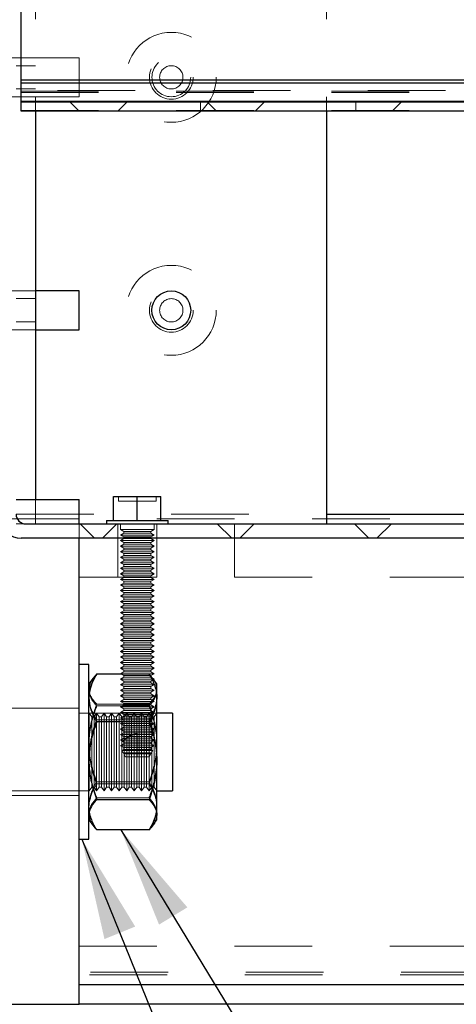
# Model space of a CAD drawing. Units: inches. Extents: x 0.3 to 33.8, y -1.7 to 24.7.
# Drawn here: x 11.5 to 12, y 15.5 to 16.8 of the extents above; entities that cross this region are included whole.
import ezdxf

# ---------------------------------------------------------------- set-up
doc = ezdxf.new("R2010")
doc.units = ezdxf.units.IN
doc.header["$MEASUREMENT"] = 0
doc.linetypes.add('HIDDEN', pattern=[0.075, 0.05, -0.025])
doc.layers.add('SLD-0', color=179, linetype='Continuous')
doc.dimstyles.new('SLDDIMSTYLE1', dxfattribs={"dimtxt": 0.18, "dimasz": 0.13, "dimexe": 0, "dimexo": 0.0625, "dimgap": 0, "dimtad": 0, "dimtih": 1, "dimtoh": 1, "dimdec": 0, "dimrnd": 1e-09, "dimzin": 0, "dimdsep": 46, "dimlunit": 5, "dimtxsty": 'Standard', "dimsah": 1, "dimcen": 0.09, "dimadec": 0, "dimazin": 0, "dimtfac": 0.13, "dimtdec": 0, "dimtofl": 0, "dimtmove": 0, "dimatfit": 3, "dimfxl": 1, "dimfrac": 2, "dimtolj": 1, "dimtzin": 0, "dimarcsym": 0})

# ---------------------------------------------------------------- blocks, each defined once
blk = doc.blocks.new('SW_HATCH_1')
at = {"color": 0, "linetype": 'Continuous', "lineweight": 18}
for p, q in [((0.0999, -1.0877), (0.0879, -1.0757)), ((0.1497, -1.0877), (0.1617, -1.0757)), ((0.2767, -1.0877), (0.2647, -1.0757)), ((0.3265, -1.0877), (0.3385, -1.0757)), ((0.5033, -1.0877), (0.5153, -1.0757)), ((0.1196, -1.6377), (0.101, -1.6191)), ((0.13, -1.6377), (0.1486, -1.6191)), ((0.2964, -1.6377), (0.2778, -1.6191)), ((0.3068, -1.6377), (0.3254, -1.6191)), ((0.4732, -1.6377), (0.4546, -1.6191)), ((0.4836, -1.6377), (0.5022, -1.6191))]:
    blk.add_line(p, q, dxfattribs=at)

msp = doc.modelspace()

# ---------------------------------------------------------------- linework, layer by layer
at = {"color": 7, "linetype": 'HIDDEN', "lineweight": 18}
for p, q in [((11.5009, 17.3158), (11.5009, 16.6972)), ((11.8759, 17.3158), (11.8759, 16.6972)), ((11.5573, 16.7658), (11.4605, 16.7658)), ((11.5573, 16.7408), (11.5573, 16.7658)), ((11.5009, 16.7558), (11.4759, 16.7558)), ((11.5573, 16.7158), (11.5573, 16.7408)), ((11.4759, 16.7258), (11.5009, 16.7258)), ((11.4823, 16.7337), (13.0282, 16.7337)), ((13.0293, 16.7239), (11.4823, 16.7239)), ((11.4823, 16.7229), (13.0294, 16.7229)), ((11.4605, 16.7158), (11.5573, 16.7158)), ((11.4823, 16.7212), (13.0295, 16.7212)), ((11.4823, 16.7101), (13.0307, 16.7101)), ((11.4823, 16.6981), (13.0318, 16.6981)), ((11.7135, 16.7092), (11.7135, 16.6972)), ((11.9135, 16.6972), (11.9135, 16.7092)), ((11.5009, 16.4658), (11.4605, 16.4658)), ((11.5009, 16.4558), (11.4759, 16.4558)), ((11.4759, 16.4258), (11.5009, 16.4258)), ((11.4605, 16.4158), (11.5009, 16.4158)), ((11.5009, 16.1972), (11.5009, 16.1658)), ((11.6077, 16.2012), (11.6077, 16.195)), ((11.6077, 16.195), (11.6321, 16.195)), ((11.6321, 16.195), (11.6565, 16.195)), ((11.6565, 16.195), (11.6565, 16.2012)), ((11.4759, 16.1782), (11.8759, 16.1782)), ((11.4573, 16.1722), (13.0228, 16.1722)), ((11.4759, 16.1658), (11.4883, 16.1658)), ((11.5573, 16.1472), (11.5573, 16.1658)), ((11.6071, 16.1658), (11.6071, 16.1472)), ((11.6105, 16.1658), (11.6105, 16.1586)), ((11.6537, 16.1586), (11.6537, 16.1658)), ((11.6571, 16.1472), (11.6571, 16.1658)), ((11.7573, 16.1658), (11.7573, 16.1472)), ((11.6105, 16.1586), (11.6321, 16.1586)), ((11.6105, 16.1586), (11.6148, 16.1561)), ((11.6148, 16.1539), (11.6105, 16.1514)), ((11.6148, 16.1561), (11.6321, 16.1561)), ((11.6148, 16.1561), (11.6148, 16.1539)), ((11.6148, 16.1539), (11.6321, 16.1539)), ((11.6321, 16.1586), (11.6537, 16.1586)), ((11.6321, 16.1561), (11.6494, 16.1561)), ((11.6321, 16.1539), (11.6494, 16.1539)), ((11.6494, 16.1561), (11.6537, 16.1586)), ((11.6494, 16.1539), (11.6494, 16.1561)), ((11.6537, 16.1514), (11.6494, 16.1539)), ((11.6071, 16.1472), (11.6071, 16.0972)), ((11.6105, 16.1514), (11.6321, 16.1514)), ((11.6105, 16.1514), (11.6148, 16.149)), ((11.6148, 16.1468), (11.6105, 16.1443)), ((11.6105, 16.1443), (11.6321, 16.1443)), ((11.6105, 16.1443), (11.6148, 16.1418)), ((11.6148, 16.1396), (11.6105, 16.1372)), ((11.6148, 16.149), (11.6321, 16.149)), ((11.6148, 16.149), (11.6148, 16.1468)), ((11.6148, 16.1468), (11.6321, 16.1468)), ((11.6148, 16.1418), (11.6321, 16.1418)), ((11.6148, 16.1418), (11.6148, 16.1396)), ((11.6148, 16.1396), (11.6321, 16.1396)), ((11.6321, 16.1514), (11.6537, 16.1514)), ((11.6321, 16.149), (11.6494, 16.149)), ((11.6321, 16.1468), (11.6494, 16.1468)), ((11.6321, 16.1443), (11.6537, 16.1443)), ((11.6321, 16.1418), (11.6494, 16.1418)), ((11.6321, 16.1396), (11.6494, 16.1396)), ((11.6494, 16.149), (11.6537, 16.1514)), ((11.6494, 16.1468), (11.6494, 16.149)), ((11.6537, 16.1443), (11.6494, 16.1468)), ((11.6494, 16.1418), (11.6537, 16.1443)), ((11.6494, 16.1396), (11.6494, 16.1418)), ((11.6537, 16.1372), (11.6494, 16.1396)), ((11.6571, 16.0972), (11.6571, 16.1472)), ((11.7573, 16.1472), (11.7573, 16.0972)), ((11.6105, 16.1372), (11.6321, 16.1372)), ((11.6105, 16.1372), (11.6148, 16.1347)), ((11.6148, 16.1325), (11.6105, 16.13)), ((11.6105, 16.13), (11.6321, 16.13)), ((11.6105, 16.13), (11.6148, 16.1276)), ((11.6148, 16.1347), (11.6321, 16.1347)), ((11.6148, 16.1347), (11.6148, 16.1325)), ((11.6148, 16.1325), (11.6321, 16.1325)), ((11.6148, 16.1276), (11.6321, 16.1276)), ((11.6148, 16.1276), (11.6148, 16.1253)), ((11.6321, 16.1372), (11.6537, 16.1372)), ((11.6321, 16.1347), (11.6494, 16.1347)), ((11.6321, 16.1325), (11.6494, 16.1325)), ((11.6321, 16.13), (11.6537, 16.13)), ((11.6321, 16.1276), (11.6494, 16.1276)), ((11.6494, 16.1347), (11.6537, 16.1372)), ((11.6494, 16.1325), (11.6494, 16.1347)), ((11.6537, 16.13), (11.6494, 16.1325)), ((11.6494, 16.1276), (11.6537, 16.13)), ((11.6494, 16.1253), (11.6494, 16.1276)), ((11.6148, 16.1253), (11.6105, 16.1229)), ((11.6105, 16.1229), (11.6321, 16.1229)), ((11.6105, 16.1229), (11.6148, 16.1204)), ((11.6148, 16.1182), (11.6105, 16.1157)), ((11.6105, 16.1157), (11.6321, 16.1157)), ((11.6105, 16.1157), (11.6148, 16.1133)), ((11.6148, 16.1253), (11.6321, 16.1253)), ((11.6148, 16.1204), (11.6321, 16.1204)), ((11.6148, 16.1204), (11.6148, 16.1182)), ((11.6148, 16.1182), (11.6321, 16.1182)), ((11.6321, 16.1253), (11.6494, 16.1253)), ((11.6321, 16.1229), (11.6537, 16.1229)), ((11.6321, 16.1204), (11.6494, 16.1204)), ((11.6321, 16.1182), (11.6494, 16.1182)), ((11.6321, 16.1157), (11.6537, 16.1157)), ((11.6537, 16.1229), (11.6494, 16.1253)), ((11.6494, 16.1204), (11.6537, 16.1229)), ((11.6494, 16.1182), (11.6494, 16.1204)), ((11.6537, 16.1157), (11.6494, 16.1182)), ((11.6494, 16.1133), (11.6537, 16.1157)), ((11.6148, 16.1111), (11.6105, 16.1086)), ((11.6105, 16.1086), (11.6321, 16.1086)), ((11.6105, 16.1086), (11.6148, 16.1061)), ((11.6148, 16.1039), (11.6105, 16.1015)), ((11.6148, 16.1133), (11.6321, 16.1133)), ((11.6148, 16.1133), (11.6148, 16.1111)), ((11.6148, 16.1111), (11.6321, 16.1111)), ((11.6148, 16.1061), (11.6321, 16.1061)), ((11.6148, 16.1061), (11.6148, 16.1039)), ((11.6148, 16.1039), (11.6321, 16.1039)), ((11.6321, 16.1133), (11.6494, 16.1133)), ((11.6321, 16.1111), (11.6494, 16.1111)), ((11.6321, 16.1086), (11.6537, 16.1086)), ((11.6321, 16.1061), (11.6494, 16.1061)), ((11.6321, 16.1039), (11.6494, 16.1039)), ((11.6494, 16.1111), (11.6494, 16.1133)), ((11.6537, 16.1086), (11.6494, 16.1111)), ((11.6494, 16.1061), (11.6537, 16.1086)), ((11.6494, 16.1039), (11.6494, 16.1061)), ((11.6537, 16.1015), (11.6494, 16.1039)), ((11.5573, 16.0972), (12.2573, 16.0972)), ((11.6105, 16.1015), (11.6321, 16.1015)), ((11.6105, 16.1015), (11.6148, 16.099)), ((11.6148, 16.0968), (11.6105, 16.0943)), ((11.6105, 16.0943), (11.6321, 16.0943)), ((11.6105, 16.0943), (11.6148, 16.0919)), ((11.6148, 16.0896), (11.6105, 16.0872)), ((11.6148, 16.099), (11.6321, 16.099)), ((11.6148, 16.099), (11.6148, 16.0968)), ((11.6148, 16.0968), (11.6321, 16.0968)), ((11.6148, 16.0919), (11.6321, 16.0919)), ((11.6148, 16.0919), (11.6148, 16.0896)), ((11.6148, 16.0896), (11.6321, 16.0896)), ((11.6321, 16.1015), (11.6537, 16.1015)), ((11.6321, 16.099), (11.6494, 16.099)), ((11.6321, 16.0968), (11.6494, 16.0968)), ((11.6321, 16.0943), (11.6537, 16.0943)), ((11.6321, 16.0919), (11.6494, 16.0919)), ((11.6321, 16.0896), (11.6494, 16.0896)), ((11.6494, 16.099), (11.6537, 16.1015)), ((11.6494, 16.0968), (11.6494, 16.099)), ((11.6537, 16.0943), (11.6494, 16.0968)), ((11.6494, 16.0919), (11.6537, 16.0943)), ((11.6494, 16.0896), (11.6494, 16.0919)), ((11.6537, 16.0872), (11.6494, 16.0896)), ((11.6105, 16.0872), (11.6321, 16.0872)), ((11.6105, 16.0872), (11.6148, 16.0847)), ((11.6148, 16.0825), (11.6105, 16.08)), ((11.6105, 16.08), (11.6321, 16.08)), ((11.6105, 16.08), (11.6148, 16.0776)), ((11.6148, 16.0847), (11.6321, 16.0847)), ((11.6148, 16.0847), (11.6148, 16.0825)), ((11.6148, 16.0825), (11.6321, 16.0825)), ((11.6148, 16.0776), (11.6321, 16.0776)), ((11.6148, 16.0776), (11.6148, 16.0754)), ((11.6321, 16.0872), (11.6537, 16.0872)), ((11.6321, 16.0847), (11.6494, 16.0847)), ((11.6321, 16.0825), (11.6494, 16.0825)), ((11.6321, 16.08), (11.6537, 16.08)), ((11.6321, 16.0776), (11.6494, 16.0776)), ((11.6494, 16.0847), (11.6537, 16.0872)), ((11.6494, 16.0825), (11.6494, 16.0847)), ((11.6537, 16.08), (11.6494, 16.0825)), ((11.6494, 16.0776), (11.6537, 16.08)), ((11.6494, 16.0754), (11.6494, 16.0776)), ((11.6148, 16.0754), (11.6105, 16.0729)), ((11.6105, 16.0729), (11.6321, 16.0729)), ((11.6105, 16.0729), (11.6148, 16.0704)), ((11.6148, 16.0682), (11.6105, 16.0658)), ((11.6105, 16.0658), (11.6321, 16.0658)), ((11.6105, 16.0658), (11.6148, 16.0633)), ((11.6148, 16.0754), (11.6321, 16.0754)), ((11.6148, 16.0704), (11.6321, 16.0704)), ((11.6148, 16.0704), (11.6148, 16.0682)), ((11.6148, 16.0682), (11.6321, 16.0682)), ((11.6321, 16.0754), (11.6494, 16.0754)), ((11.6321, 16.0729), (11.6537, 16.0729)), ((11.6321, 16.0704), (11.6494, 16.0704)), ((11.6321, 16.0682), (11.6494, 16.0682)), ((11.6321, 16.0658), (11.6537, 16.0658)), ((11.6537, 16.0729), (11.6494, 16.0754)), ((11.6494, 16.0704), (11.6537, 16.0729)), ((11.6494, 16.0682), (11.6494, 16.0704)), ((11.6537, 16.0658), (11.6494, 16.0682)), ((11.6494, 16.0633), (11.6537, 16.0658)), ((11.6148, 16.0611), (11.6105, 16.0586)), ((11.6105, 16.0586), (11.6321, 16.0586)), ((11.6105, 16.0586), (11.6148, 16.0562)), ((11.6148, 16.0539), (11.6105, 16.0515)), ((11.6105, 16.0515), (11.6321, 16.0515)), ((11.6105, 16.0515), (11.6148, 16.049)), ((11.6148, 16.0633), (11.6321, 16.0633)), ((11.6148, 16.0633), (11.6148, 16.0611)), ((11.6148, 16.0611), (11.6321, 16.0611)), ((11.6148, 16.0562), (11.6321, 16.0562)), ((11.6148, 16.0562), (11.6148, 16.0539)), ((11.6148, 16.0539), (11.6321, 16.0539)), ((11.6321, 16.0633), (11.6494, 16.0633)), ((11.6321, 16.0611), (11.6494, 16.0611)), ((11.6321, 16.0586), (11.6537, 16.0586)), ((11.6321, 16.0562), (11.6494, 16.0562)), ((11.6321, 16.0539), (11.6494, 16.0539)), ((11.6321, 16.0515), (11.6537, 16.0515)), ((11.6494, 16.0611), (11.6494, 16.0633)), ((11.6537, 16.0586), (11.6494, 16.0611)), ((11.6494, 16.0562), (11.6537, 16.0586)), ((11.6494, 16.0539), (11.6494, 16.0562)), ((11.6537, 16.0515), (11.6494, 16.0539)), ((11.6494, 16.049), (11.6537, 16.0515)), ((11.6148, 16.0468), (11.6105, 16.0443)), ((11.6105, 16.0443), (11.6321, 16.0443)), ((11.6105, 16.0443), (11.6148, 16.0419)), ((11.6148, 16.0397), (11.6105, 16.0372)), ((11.6148, 16.049), (11.6321, 16.049)), ((11.6148, 16.049), (11.6148, 16.0468)), ((11.6148, 16.0468), (11.6321, 16.0468)), ((11.6148, 16.0419), (11.6321, 16.0419)), ((11.6148, 16.0419), (11.6148, 16.0397)), ((11.6148, 16.0397), (11.6321, 16.0397)), ((11.6321, 16.049), (11.6494, 16.049)), ((11.6321, 16.0468), (11.6494, 16.0468)), ((11.6321, 16.0443), (11.6537, 16.0443)), ((11.6321, 16.0419), (11.6494, 16.0419)), ((11.6321, 16.0397), (11.6494, 16.0397)), ((11.6494, 16.0468), (11.6494, 16.049)), ((11.6537, 16.0443), (11.6494, 16.0468)), ((11.6494, 16.0419), (11.6537, 16.0443)), ((11.6494, 16.0397), (11.6494, 16.0419)), ((11.6537, 16.0372), (11.6494, 16.0397)), ((11.6105, 16.0372), (11.6321, 16.0372)), ((11.6105, 16.0372), (11.6148, 16.0347)), ((11.6148, 16.0325), (11.6105, 16.0301)), ((11.6105, 16.0301), (11.6321, 16.0301)), ((11.6105, 16.0301), (11.6148, 16.0276)), ((11.6148, 16.0347), (11.6321, 16.0347)), ((11.6148, 16.0347), (11.6148, 16.0325)), ((11.6148, 16.0325), (11.6321, 16.0325)), ((11.6148, 16.0276), (11.6321, 16.0276)), ((11.6148, 16.0276), (11.6148, 16.0254)), ((11.6321, 16.0372), (11.6537, 16.0372)), ((11.6321, 16.0347), (11.6494, 16.0347)), ((11.6321, 16.0325), (11.6494, 16.0325)), ((11.6321, 16.0301), (11.6537, 16.0301)), ((11.6321, 16.0276), (11.6494, 16.0276)), ((11.6494, 16.0347), (11.6537, 16.0372)), ((11.6494, 16.0325), (11.6494, 16.0347)), ((11.6537, 16.0301), (11.6494, 16.0325)), ((11.6494, 16.0276), (11.6537, 16.0301)), ((11.6494, 16.0254), (11.6494, 16.0276)), ((11.6148, 16.0254), (11.6105, 16.0229)), ((11.6105, 16.0229), (11.6321, 16.0229)), ((11.6105, 16.0229), (11.6148, 16.0205)), ((11.6148, 16.0182), (11.6105, 16.0158)), ((11.6105, 16.0158), (11.6321, 16.0158)), ((11.6105, 16.0158), (11.6148, 16.0133)), ((11.6148, 16.0254), (11.6321, 16.0254)), ((11.6148, 16.0205), (11.6321, 16.0205)), ((11.6148, 16.0205), (11.6148, 16.0182)), ((11.6148, 16.0182), (11.6321, 16.0182)), ((11.6148, 16.0133), (11.6321, 16.0133)), ((11.6148, 16.0133), (11.6148, 16.0111)), ((11.6321, 16.0254), (11.6494, 16.0254)), ((11.6321, 16.0229), (11.6537, 16.0229)), ((11.6321, 16.0205), (11.6494, 16.0205)), ((11.6321, 16.0182), (11.6494, 16.0182)), ((11.6321, 16.0158), (11.6537, 16.0158)), ((11.6321, 16.0133), (11.6494, 16.0133)), ((11.6537, 16.0229), (11.6494, 16.0254)), ((11.6494, 16.0205), (11.6537, 16.0229)), ((11.6494, 16.0182), (11.6494, 16.0205)), ((11.6537, 16.0158), (11.6494, 16.0182)), ((11.6494, 16.0133), (11.6537, 16.0158)), ((11.6494, 16.0111), (11.6494, 16.0133)), ((11.6148, 16.0111), (11.6105, 16.0086)), ((11.6105, 16.0086), (11.6321, 16.0086)), ((11.6105, 16.0086), (11.6148, 16.0062)), ((11.6148, 16.004), (11.6105, 16.0015)), ((11.6105, 16.0015), (11.6321, 16.0015)), ((11.6105, 16.0015), (11.6148, 15.999)), ((11.6148, 16.0111), (11.6321, 16.0111)), ((11.6148, 16.0062), (11.6321, 16.0062)), ((11.6148, 16.0062), (11.6148, 16.004)), ((11.6148, 16.004), (11.6321, 16.004)), ((11.6321, 16.0111), (11.6494, 16.0111)), ((11.6321, 16.0086), (11.6537, 16.0086)), ((11.6321, 16.0062), (11.6494, 16.0062)), ((11.6321, 16.004), (11.6494, 16.004)), ((11.6321, 16.0015), (11.6537, 16.0015)), ((11.6537, 16.0086), (11.6494, 16.0111)), ((11.6494, 16.0062), (11.6537, 16.0086)), ((11.6494, 16.004), (11.6494, 16.0062)), ((11.6537, 16.0015), (11.6494, 16.004)), ((11.6494, 15.999), (11.6537, 16.0015)), ((11.6148, 15.9968), (11.6105, 15.9944)), ((11.6105, 15.9944), (11.6321, 15.9944)), ((11.6105, 15.9944), (11.6148, 15.9919)), ((11.6148, 15.9897), (11.6105, 15.9872)), ((11.6148, 15.999), (11.6321, 15.999)), ((11.6148, 15.999), (11.6148, 15.9968)), ((11.6148, 15.9968), (11.6321, 15.9968)), ((11.6148, 15.9919), (11.6321, 15.9919)), ((11.6148, 15.9919), (11.6148, 15.9897)), ((11.6148, 15.9897), (11.6321, 15.9897)), ((11.6321, 15.999), (11.6494, 15.999)), ((11.6321, 15.9968), (11.6494, 15.9968)), ((11.6321, 15.9944), (11.6537, 15.9944)), ((11.6321, 15.9919), (11.6494, 15.9919)), ((11.6321, 15.9897), (11.6494, 15.9897)), ((11.6494, 15.9968), (11.6494, 15.999)), ((11.6537, 15.9944), (11.6494, 15.9968)), ((11.6494, 15.9919), (11.6537, 15.9944)), ((11.6494, 15.9897), (11.6494, 15.9919)), ((11.6537, 15.9872), (11.6494, 15.9897)), ((11.6105, 15.9872), (11.6321, 15.9872)), ((11.6105, 15.9872), (11.6148, 15.9848)), ((11.6148, 15.9825), (11.6105, 15.9801)), ((11.6105, 15.9801), (11.6321, 15.9801)), ((11.6105, 15.9801), (11.6148, 15.9776)), ((11.6148, 15.9754), (11.6105, 15.9729)), ((11.6148, 15.9848), (11.6321, 15.9848)), ((11.6148, 15.9848), (11.6148, 15.9825)), ((11.6148, 15.9825), (11.6321, 15.9825)), ((11.6148, 15.9776), (11.6321, 15.9776)), ((11.6148, 15.9776), (11.6148, 15.9754)), ((11.6148, 15.9754), (11.6321, 15.9754)), ((11.6321, 15.9872), (11.6537, 15.9872)), ((11.6321, 15.9848), (11.6494, 15.9848)), ((11.6321, 15.9825), (11.6494, 15.9825)), ((11.6321, 15.9801), (11.6537, 15.9801)), ((11.6321, 15.9776), (11.6494, 15.9776)), ((11.6321, 15.9754), (11.6494, 15.9754)), ((11.6494, 15.9848), (11.6537, 15.9872)), ((11.6494, 15.9825), (11.6494, 15.9848)), ((11.6537, 15.9801), (11.6494, 15.9825)), ((11.6494, 15.9776), (11.6537, 15.9801)), ((11.6494, 15.9754), (11.6494, 15.9776)), ((11.6537, 15.9729), (11.6494, 15.9754)), ((11.5798, 15.9727), (11.575, 15.9662)), ((11.5761, 15.9682), (11.5752, 15.9671)), ((11.6473, 15.9727), (11.5798, 15.9727)), ((11.6105, 15.9729), (11.6321, 15.9729)), ((11.6105, 15.9729), (11.6148, 15.9705)), ((11.6148, 15.9683), (11.6105, 15.9658)), ((11.6105, 15.9658), (11.6321, 15.9658)), ((11.6105, 15.9658), (11.6148, 15.9633)), ((11.6148, 15.9705), (11.6321, 15.9705)), ((11.6148, 15.9705), (11.6148, 15.9683)), ((11.6148, 15.9683), (11.6321, 15.9683)), ((11.6148, 15.9633), (11.6321, 15.9633)), ((11.6148, 15.9633), (11.6148, 15.9611)), ((11.6321, 15.9729), (11.6537, 15.9729)), ((11.6321, 15.9705), (11.6494, 15.9705)), ((11.6321, 15.9683), (11.6494, 15.9683)), ((11.6321, 15.9658), (11.6537, 15.9658)), ((11.6321, 15.9633), (11.6494, 15.9633)), ((11.6473, 15.9727), (11.6521, 15.9662)), ((11.6509, 15.9658), (11.6473, 15.9727)), ((11.6494, 15.9705), (11.6537, 15.9729)), ((11.6537, 15.9658), (11.6494, 15.9683)), ((11.6494, 15.9633), (11.6537, 15.9658)), ((11.6494, 15.9611), (11.6494, 15.9633)), ((11.6518, 15.9671), (11.651, 15.9682)), ((11.5698, 15.9532), (11.5698, 15.952)), ((11.6148, 15.9611), (11.6105, 15.9587)), ((11.6105, 15.9587), (11.6321, 15.9587)), ((11.6105, 15.9587), (11.6148, 15.9562)), ((11.6148, 15.954), (11.6105, 15.9515)), ((11.6105, 15.9515), (11.6321, 15.9515)), ((11.6105, 15.9515), (11.6148, 15.9491)), ((11.6148, 15.9611), (11.6321, 15.9611)), ((11.6148, 15.9562), (11.6321, 15.9562)), ((11.6148, 15.9562), (11.6148, 15.954)), ((11.6148, 15.954), (11.6321, 15.954)), ((11.6321, 15.9611), (11.6494, 15.9611)), ((11.6321, 15.9587), (11.6537, 15.9587)), ((11.6321, 15.9562), (11.6494, 15.9562)), ((11.6321, 15.954), (11.6494, 15.954)), ((11.6321, 15.9515), (11.6537, 15.9515)), ((11.6537, 15.9587), (11.6494, 15.9611)), ((11.6494, 15.9562), (11.6537, 15.9587)), ((11.6494, 15.954), (11.6494, 15.9562)), ((11.6537, 15.9515), (11.6494, 15.954)), ((11.6494, 15.9491), (11.6537, 15.9515)), ((11.6572, 15.9532), (11.6573, 15.952)), ((11.6148, 15.9468), (11.6105, 15.9444)), ((11.6105, 15.9444), (11.6321, 15.9444)), ((11.6105, 15.9444), (11.6148, 15.9419)), ((11.6148, 15.9397), (11.6105, 15.9372)), ((11.6105, 15.9372), (11.6321, 15.9372)), ((11.6105, 15.9372), (11.6148, 15.9348)), ((11.6148, 15.9491), (11.6321, 15.9491)), ((11.6148, 15.9491), (11.6148, 15.9468)), ((11.6148, 15.9468), (11.6321, 15.9468)), ((11.6148, 15.9419), (11.6321, 15.9419)), ((11.6148, 15.9419), (11.6148, 15.9397)), ((11.6148, 15.9397), (11.6321, 15.9397)), ((11.6321, 15.9491), (11.6494, 15.9491)), ((11.6321, 15.9468), (11.6494, 15.9468)), ((11.6321, 15.9444), (11.6537, 15.9444)), ((11.6321, 15.9419), (11.6494, 15.9419)), ((11.6321, 15.9397), (11.6494, 15.9397)), ((11.6321, 15.9372), (11.6537, 15.9372)), ((11.6494, 15.9468), (11.6494, 15.9491)), ((11.6537, 15.9444), (11.6494, 15.9468)), ((11.6494, 15.9419), (11.6537, 15.9444)), ((11.6494, 15.9397), (11.6494, 15.9419)), ((11.6537, 15.9372), (11.6494, 15.9397)), ((11.6494, 15.9348), (11.6537, 15.9372)), ((11.5573, 15.9284), (11.4573, 15.9284)), ((11.6473, 15.9337), (11.5798, 15.9337)), ((11.6473, 15.9314), (11.5798, 15.9314)), ((11.6148, 15.9326), (11.6105, 15.9301)), ((11.6105, 15.9301), (11.6321, 15.9301)), ((11.6105, 15.9301), (11.6148, 15.9276)), ((11.6148, 15.9254), (11.6105, 15.923)), ((11.6148, 15.9348), (11.6321, 15.9348)), ((11.6148, 15.9348), (11.6148, 15.9326)), ((11.6148, 15.9326), (11.6321, 15.9326)), ((11.6148, 15.9276), (11.6321, 15.9276)), ((11.6148, 15.9276), (11.6148, 15.9254)), ((11.6148, 15.9254), (11.6321, 15.9254)), ((11.6321, 15.9348), (11.6494, 15.9348)), ((11.6321, 15.9326), (11.6494, 15.9326)), ((11.6321, 15.9301), (11.6537, 15.9301)), ((11.6321, 15.9276), (11.6494, 15.9276)), ((11.6321, 15.9254), (11.6494, 15.9254)), ((11.6494, 15.9326), (11.6494, 15.9348)), ((11.6537, 15.9301), (11.6494, 15.9326)), ((11.6494, 15.9276), (11.6537, 15.9301)), ((11.6537, 15.923), (11.6494, 15.9254)), ((11.6573, 15.9222), (8.8573, 15.9222)), ((11.5698, 15.9222), (11.5573, 15.9222)), ((11.5699, 15.922), (11.5698, 15.9222)), ((11.57, 15.9222), (11.5699, 15.922)), ((11.5699, 15.8657), (11.5699, 15.922)), ((11.57, 15.9222), (11.57, 15.8656)), ((11.5733, 15.9175), (11.57, 15.9222)), ((11.5733, 15.9175), (11.5733, 15.8662)), ((11.5764, 15.9175), (11.5733, 15.9175)), ((11.5797, 15.9222), (11.5764, 15.9175)), ((11.5764, 15.9175), (11.5764, 15.8662)), ((11.5797, 15.9222), (11.5797, 15.8656)), ((11.5829, 15.9175), (11.5797, 15.9222)), ((11.6473, 15.9135), (11.5798, 15.9135)), ((11.5829, 15.9175), (11.5829, 15.8662)), ((11.5861, 15.9175), (11.5829, 15.9175)), ((11.5893, 15.9222), (11.5861, 15.9175)), ((11.5861, 15.9175), (11.5861, 15.8662)), ((11.5893, 15.9222), (11.5893, 15.8656)), ((11.5926, 15.9175), (11.5893, 15.9222)), ((11.5926, 15.9175), (11.5926, 15.8662)), ((11.5957, 15.9175), (11.5926, 15.9175)), ((11.599, 15.9222), (11.5957, 15.9175)), ((11.5957, 15.9175), (11.5957, 15.8662)), ((11.599, 15.9222), (11.599, 15.8656)), ((11.6023, 15.9175), (11.599, 15.9222)), ((11.6023, 15.9175), (11.6023, 15.8662)), ((11.6054, 15.9175), (11.6023, 15.9175)), ((11.6087, 15.9222), (11.6054, 15.9175)), ((11.6054, 15.9175), (11.6054, 15.8662)), ((11.6087, 15.9222), (11.6087, 15.8656)), ((11.612, 15.9175), (11.6087, 15.9222)), ((11.6105, 15.923), (11.6321, 15.923)), ((11.6105, 15.923), (11.6148, 15.9205)), ((11.6148, 15.9183), (11.6105, 15.9158)), ((11.6105, 15.9158), (11.6321, 15.9158)), ((11.6105, 15.9158), (11.6148, 15.9134)), ((11.612, 15.9175), (11.612, 15.8662)), ((11.6151, 15.9175), (11.612, 15.9175)), ((11.6148, 15.9205), (11.6321, 15.9205)), ((11.6148, 15.9205), (11.6148, 15.9183)), ((11.6148, 15.9183), (11.6321, 15.9183)), ((11.6148, 15.9134), (11.6321, 15.9134)), ((11.6148, 15.9134), (11.6148, 15.9111)), ((11.6184, 15.9222), (11.6151, 15.9175)), ((11.6151, 15.9175), (11.6151, 15.8662)), ((11.6184, 15.9222), (11.6184, 15.8656)), ((11.6217, 15.9175), (11.6184, 15.9222)), ((11.6217, 15.9175), (11.6217, 15.8662)), ((11.6248, 15.9175), (11.6217, 15.9175)), ((11.628, 15.9222), (11.6248, 15.9175)), ((11.6248, 15.9175), (11.6248, 15.8662)), ((11.628, 15.9222), (11.628, 15.8656)), ((11.6313, 15.9175), (11.628, 15.9222)), ((11.6313, 15.9175), (11.6313, 15.8662)), ((11.6344, 15.9175), (11.6313, 15.9175)), ((11.6321, 15.923), (11.6537, 15.923)), ((11.6321, 15.9205), (11.6494, 15.9205)), ((11.6321, 15.9183), (11.6494, 15.9183)), ((11.6321, 15.9158), (11.6537, 15.9158)), ((11.6321, 15.9134), (11.6494, 15.9134)), ((11.6377, 15.9222), (11.6344, 15.9175)), ((11.6344, 15.9175), (11.6344, 15.8662)), ((11.6377, 15.9222), (11.6377, 15.8656)), ((11.641, 15.9175), (11.6377, 15.9222)), ((11.641, 15.9175), (11.641, 15.8662)), ((11.6441, 15.9175), (11.641, 15.9175)), ((11.6474, 15.9222), (11.6441, 15.9175)), ((11.6441, 15.9175), (11.6441, 15.8662)), ((11.6474, 15.9222), (11.6474, 15.8656)), ((11.6507, 15.9175), (11.6474, 15.9222)), ((11.6494, 15.9205), (11.6537, 15.923)), ((11.6494, 15.9183), (11.6494, 15.9205)), ((11.6537, 15.9158), (11.6494, 15.9183)), ((11.6494, 15.9134), (11.6537, 15.9158)), ((11.6494, 15.9111), (11.6494, 15.9134)), ((11.6507, 15.9175), (11.6507, 15.8662)), ((11.6538, 15.9175), (11.6507, 15.9175)), ((11.6571, 15.9222), (11.6538, 15.9175)), ((11.6538, 15.8662), (11.6538, 15.9175)), ((11.6571, 15.8222), (11.6571, 15.9222)), ((11.6573, 15.9222), (11.6571, 15.9222)), ((11.6148, 15.9111), (11.6105, 15.9087)), ((11.6105, 15.9087), (11.6321, 15.9087)), ((11.6105, 15.9087), (11.6148, 15.9062)), ((11.6148, 15.904), (11.6105, 15.9015)), ((11.6105, 15.9015), (11.6321, 15.9015)), ((11.6105, 15.9015), (11.6148, 15.8991)), ((11.6148, 15.9111), (11.6321, 15.9111)), ((11.6148, 15.9062), (11.6321, 15.9062)), ((11.6148, 15.9062), (11.6148, 15.904)), ((11.6148, 15.904), (11.6321, 15.904)), ((11.6148, 15.8991), (11.6321, 15.8991)), ((11.6148, 15.8991), (11.6148, 15.8969)), ((11.6321, 15.9111), (11.6494, 15.9111)), ((11.6321, 15.9087), (11.6537, 15.9087)), ((11.6321, 15.9062), (11.6494, 15.9062)), ((11.6321, 15.904), (11.6494, 15.904)), ((11.6321, 15.9015), (11.6537, 15.9015)), ((11.6321, 15.8991), (11.6494, 15.8991)), ((11.6537, 15.9087), (11.6494, 15.9111)), ((11.6494, 15.9062), (11.6537, 15.9087)), ((11.6537, 15.9015), (11.6494, 15.904)), ((11.6494, 15.8991), (11.6537, 15.9015)), ((11.6494, 15.8969), (11.6494, 15.8991)), ((11.6148, 15.8969), (11.6105, 15.8944)), ((11.6105, 15.8944), (11.6268, 15.8944)), ((11.6105, 15.8944), (11.6148, 15.8919)), ((11.6148, 15.8897), (11.6105, 15.8873)), ((11.6105, 15.8873), (11.6148, 15.8873)), ((11.6105, 15.8873), (11.6135, 15.8856)), ((11.6135, 15.8856), (11.6148, 15.8873)), ((11.6148, 15.8969), (11.6321, 15.8969)), ((11.6148, 15.8919), (11.6208, 15.8919)), ((11.6148, 15.8919), (11.6148, 15.8897)), ((11.6148, 15.8873), (11.6173, 15.8897)), ((11.6148, 15.8897), (11.6173, 15.8897)), ((11.6148, 15.8873), (11.6537, 15.8873)), ((11.6173, 15.8897), (11.6208, 15.8919)), ((11.6173, 15.8897), (11.6494, 15.8897)), ((11.6208, 15.8919), (11.6494, 15.8919)), ((11.6268, 15.8944), (11.6321, 15.896)), ((11.6268, 15.8944), (11.6537, 15.8944)), ((11.6321, 15.8969), (11.6494, 15.8969)), ((11.6321, 15.896), (11.6321, 15.8944)), ((11.6321, 15.8944), (11.6321, 15.8919)), ((11.6321, 15.8919), (11.6321, 15.8897)), ((11.6321, 15.8897), (11.6321, 15.8873)), ((11.6321, 15.8873), (11.6321, 15.8848)), ((11.6537, 15.8944), (11.6494, 15.8969)), ((11.6494, 15.8919), (11.6537, 15.8944)), ((11.6494, 15.8897), (11.6494, 15.8919)), ((11.6537, 15.8873), (11.6494, 15.8897)), ((11.6494, 15.8848), (11.6537, 15.8873)), ((11.5698, 15.8812), (11.57, 15.8791)), ((11.6148, 15.8826), (11.6105, 15.8801)), ((11.6105, 15.8801), (11.6537, 15.8801)), ((11.6105, 15.8801), (11.6148, 15.8777)), ((11.6148, 15.8754), (11.6122, 15.874)), ((11.6122, 15.874), (11.652, 15.874)), ((11.6122, 15.874), (11.6139, 15.871)), ((11.6135, 15.8856), (11.6148, 15.8848)), ((11.6148, 15.8848), (11.6494, 15.8848)), ((11.6148, 15.8848), (11.6148, 15.8826)), ((11.6148, 15.8826), (11.6494, 15.8826)), ((11.6148, 15.8777), (11.6494, 15.8777)), ((11.6148, 15.8777), (11.6148, 15.8754)), ((11.6148, 15.8754), (11.6494, 15.8754)), ((11.6321, 15.8848), (11.6321, 15.8826)), ((11.6321, 15.8826), (11.6321, 15.8801)), ((11.6321, 15.8801), (11.6321, 15.8777)), ((11.6321, 15.8777), (11.6321, 15.8754)), ((11.6321, 15.8754), (11.6321, 15.874)), ((11.6321, 15.874), (11.6321, 15.871)), ((11.6494, 15.8826), (11.6494, 15.8848)), ((11.6537, 15.8801), (11.6494, 15.8826)), ((11.6494, 15.8777), (11.6537, 15.8801)), ((11.6494, 15.8754), (11.6494, 15.8777)), ((11.652, 15.874), (11.6494, 15.8754)), ((11.6503, 15.871), (11.652, 15.874)), ((11.6572, 15.8842), (11.6573, 15.8812)), ((11.5699, 15.8223), (11.5699, 15.8657)), ((11.57, 15.8656), (11.57, 15.8222)), ((11.5733, 15.8662), (11.5733, 15.8269)), ((11.5764, 15.8662), (11.5764, 15.8269)), ((11.5797, 15.8656), (11.5797, 15.8222)), ((11.5829, 15.8662), (11.5829, 15.8269)), ((11.5861, 15.8662), (11.5861, 15.8269)), ((11.5893, 15.8656), (11.5893, 15.8222)), ((11.5926, 15.8662), (11.5926, 15.8269)), ((11.5957, 15.8662), (11.5957, 15.8269)), ((11.599, 15.8656), (11.599, 15.8222)), ((11.6023, 15.8662), (11.6023, 15.8269)), ((11.6054, 15.8662), (11.6054, 15.8269)), ((11.6087, 15.8656), (11.6087, 15.8222)), ((11.612, 15.8662), (11.612, 15.8269)), ((11.6139, 15.871), (11.6321, 15.871)), ((11.6139, 15.871), (11.6148, 15.8705)), ((11.6148, 15.8705), (11.6494, 15.8705)), ((11.6148, 15.8705), (11.6148, 15.8695)), ((11.6148, 15.8695), (11.6494, 15.8695)), ((11.6148, 15.8695), (11.6169, 15.8658)), ((11.6151, 15.8662), (11.6151, 15.8269)), ((11.6321, 15.8658), (11.6169, 15.8658)), ((11.6184, 15.8656), (11.6184, 15.8222)), ((11.6217, 15.8662), (11.6217, 15.8269)), ((11.6248, 15.8662), (11.6248, 15.8269)), ((11.628, 15.8656), (11.628, 15.8222)), ((11.6313, 15.8662), (11.6313, 15.8269)), ((11.6503, 15.871), (11.6321, 15.871)), ((11.6321, 15.871), (11.6321, 15.8705)), ((11.6321, 15.8705), (11.6321, 15.8695)), ((11.6321, 15.8695), (11.6321, 15.8658)), ((11.6321, 15.8658), (11.6473, 15.8658)), ((11.6344, 15.8662), (11.6344, 15.8269)), ((11.6377, 15.8656), (11.6377, 15.8222)), ((11.641, 15.8662), (11.641, 15.8269)), ((11.6441, 15.8662), (11.6441, 15.8269)), ((11.6473, 15.8658), (11.6494, 15.8695)), ((11.6474, 15.8656), (11.6474, 15.8222)), ((11.6494, 15.8705), (11.6503, 15.871)), ((11.6494, 15.8695), (11.6494, 15.8705)), ((11.6507, 15.8662), (11.6507, 15.8269)), ((11.6538, 15.8269), (11.6538, 15.8662)), ((11.57, 15.8222), (11.5733, 15.8269)), ((11.5733, 15.8269), (11.5764, 15.8269)), ((11.5764, 15.8269), (11.5797, 15.8222)), ((11.5797, 15.8222), (11.5829, 15.8269)), ((11.6473, 15.8336), (11.5798, 15.8336)), ((11.6473, 15.8309), (11.5798, 15.8309)), ((11.5829, 15.8269), (11.5861, 15.8269)), ((11.5861, 15.8269), (11.5893, 15.8222)), ((11.5893, 15.8222), (11.5926, 15.8269)), ((11.5926, 15.8269), (11.5957, 15.8269)), ((11.5957, 15.8269), (11.599, 15.8222)), ((11.599, 15.8222), (11.6023, 15.8269)), ((11.6023, 15.8269), (11.6054, 15.8269)), ((11.6054, 15.8269), (11.6087, 15.8222)), ((11.6087, 15.8222), (11.612, 15.8269)), ((11.612, 15.8269), (11.6151, 15.8269)), ((11.6151, 15.8269), (11.6184, 15.8222)), ((11.6184, 15.8222), (11.6217, 15.8269)), ((11.6217, 15.8269), (11.6248, 15.8269)), ((11.6248, 15.8269), (11.628, 15.8222)), ((11.628, 15.8222), (11.6313, 15.8269)), ((11.6313, 15.8269), (11.6344, 15.8269)), ((11.6344, 15.8269), (11.6377, 15.8222)), ((11.6377, 15.8222), (11.641, 15.8269)), ((11.641, 15.8269), (11.6441, 15.8269)), ((11.6441, 15.8269), (11.6474, 15.8222)), ((11.6474, 15.8222), (11.6507, 15.8269)), ((11.6507, 15.8269), (11.6538, 15.8269)), ((11.6538, 15.8269), (11.6571, 15.8222)), ((8.8573, 15.8222), (11.6573, 15.8222)), ((11.4573, 15.8159), (11.5573, 15.8159)), ((11.5573, 15.8222), (11.5698, 15.8222)), ((11.5698, 15.8222), (11.5699, 15.8223)), ((11.5699, 15.8223), (11.57, 15.8222)), ((11.6473, 15.813), (11.5798, 15.813)), ((11.6571, 15.8222), (11.6573, 15.8222)), ((11.5698, 15.8013), (11.57, 15.8041)), ((11.5698, 15.7912), (11.5698, 15.7923)), ((11.6572, 15.7912), (11.6573, 15.7923)), ((11.5798, 15.7717), (11.575, 15.7782)), ((11.5752, 15.7773), (11.5761, 15.7761)), ((11.6473, 15.7717), (11.6521, 15.7782)), ((11.651, 15.7761), (11.6518, 15.7773)), ((11.6473, 15.7717), (11.5798, 15.7717)), ((11.5573, 15.6222), (12.2573, 15.6222)), ((12.8719, 15.5884), (11.5573, 15.5884)), ((12.8707, 15.5852), (11.5573, 15.5852)), ((12.8654, 15.5722), (11.5573, 15.5722))]:
    msp.add_line(p, q, dxfattribs=at)
at = {"color": 7, "linetype": 'Continuous', "lineweight": 25}
for p, q in [((11.4823, 16.7372), (11.4823, 17.165)), ((12.1143, 16.7372), (11.4823, 16.7372)), ((11.4823, 16.7337), (11.4823, 16.7372)), ((11.4823, 16.7101), (11.4823, 16.7337)), ((11.4823, 16.7092), (11.4823, 16.7101)), ((11.4823, 16.7092), (13.0307, 16.7092)), ((11.4823, 16.6972), (11.4823, 16.7092)), ((13.0319, 16.6972), (11.4823, 16.6972)), ((11.5009, 16.6972), (11.5009, 16.1972)), ((11.8759, 16.6972), (11.8759, 16.1658)), ((11.5573, 16.4658), (11.5009, 16.4658)), ((11.5573, 16.4408), (11.5573, 16.4658)), ((11.5573, 16.4158), (11.5573, 16.4408)), ((11.5009, 16.4158), (11.5573, 16.4158)), ((11.4759, 16.1972), (11.5573, 16.1972)), ((11.5573, 16.1658), (11.5573, 16.1972)), ((11.6016, 16.1702), (11.6016, 16.2012)), ((11.6016, 16.2012), (11.6321, 16.2012)), ((11.6321, 16.1702), (11.6321, 16.2012)), ((11.6321, 16.2012), (11.6626, 16.2012)), ((11.6626, 16.1702), (11.6626, 16.2012)), ((11.4883, 16.1658), (12.2263, 16.1658)), ((11.5923, 16.1702), (11.5923, 16.1658)), ((11.5923, 16.1702), (11.6321, 16.1702)), ((11.6321, 16.1702), (11.6719, 16.1702)), ((11.6719, 16.1658), (11.6719, 16.1702)), ((12.2323, 16.1472), (11.4823, 16.1472)), ((11.5573, 15.5472), (11.5573, 16.1472)), ((11.5698, 15.9847), (11.5573, 15.9847)), ((11.5698, 15.7597), (11.5698, 15.9847)), ((11.5752, 15.9671), (11.5698, 15.9597)), ((11.6473, 15.9723), (11.5798, 15.9723)), ((11.6573, 15.9597), (11.6518, 15.9671)), ((11.6573, 15.9416), (11.6573, 15.9597)), ((11.6573, 15.8607), (11.6573, 15.9416)), ((11.6773, 15.9222), (11.6573, 15.9222)), ((11.6773, 15.9222), (11.6773, 15.8851)), ((11.6473, 15.9108), (11.5798, 15.9108)), ((11.6773, 15.8851), (11.6773, 15.8222)), ((11.6573, 15.7913), (11.6573, 15.8607)), ((11.6473, 15.8106), (11.5798, 15.8106)), ((11.6573, 15.8222), (11.6773, 15.8222)), ((11.5698, 15.7847), (11.5752, 15.7773)), ((11.6518, 15.7773), (11.6573, 15.7847)), ((11.6573, 15.7847), (11.6573, 15.7913)), ((11.6473, 15.772), (11.5798, 15.772)), ((11.5573, 15.7597), (11.5698, 15.7597)), ((12.8654, 15.5722), (11.5573, 15.5722)), ((11.4573, 15.5472), (11.5573, 15.5472)), ((12.8551, 15.5472), (11.5573, 15.5472))]:
    msp.add_line(p, q, dxfattribs=at)
at = {"color": 8, "linetype": 'Continuous', "lineweight": 25}
for p, q in [((11.4823, 16.7337), (12.1143, 16.7337)), ((11.4823, 16.7101), (12.105, 16.7101)), ((11.8759, 16.1782), (12.152, 16.1782))]:
    msp.add_line(p, q, dxfattribs=at)
at = {"color": 7, "linetype": 'Continuous', "lineweight": 18}
msp.add_circle((10.6421, 16.4762), 2.4, dxfattribs=at)
at = {"color": 7, "linetype": 'HIDDEN', "lineweight": 18}
for centre, radius in [((11.6759, 16.7408), 0.0579), ((11.6759, 16.7408), 0.0282), ((11.6759, 16.7408), 0.025), ((11.6759, 16.7408), 0.015), ((11.6759, 16.4408), 0.0579), ((11.6759, 16.4408), 0.0282), ((11.6759, 16.4408), 0.015)]:
    msp.add_circle(centre, radius, dxfattribs=at)
at = {"color": 7, "linetype": 'Continuous', "lineweight": 25}
msp.add_circle((11.6759, 16.4408), 0.025, dxfattribs=at)
for centre, radius, start, end in [((11.4883, 16.1782), 0.0124, 179.9982, 270.0018), ((11.4823, 16.1722), 0.025, 180.0006, 269.9994)]:
    msp.add_arc(centre, radius, start, end, dxfattribs=at)
at = {"color": 7, "linetype": 'HIDDEN', "lineweight": 18}
for points, knots in [([(11.5698, 15.9431), (11.5698, 15.944), (11.5698, 15.9459), (11.5703, 15.9499), (11.5713, 15.9549), (11.5735, 15.9609), (11.5763, 15.9669), (11.5786, 15.9707), (11.5798, 15.9727)], [0, 0, 0, 0, 0.090633, 0.181713, 0.37612, 0.576171, 0.784861, 1, 1, 1, 1]), ([(11.5698, 15.953), (11.5702, 15.956), (11.5709, 15.9611), (11.5741, 15.9652), (11.5755, 15.9669)], [0, 0, 0, 0, 0.572553, 1, 1, 1, 1]), ([(11.6573, 15.953), (11.6569, 15.956), (11.6562, 15.9611), (11.653, 15.9652), (11.6516, 15.9669)], [0, 0, 0, 0, 0.572553, 1, 1, 1, 1]), ([(11.5798, 15.9337), (11.5773, 15.9365), (11.5727, 15.9417), (11.5699, 15.9489), (11.5698, 15.9526), (11.5698, 15.953)], [0, 0, 0, 0, 0.4997, 0.939613, 1, 1, 1, 1]), ([(11.5699, 15.9515), (11.5704, 15.9486), (11.5713, 15.9421), (11.576, 15.9358), (11.579, 15.9322), (11.5798, 15.9314)], [0, 0, 0, 0, 0.380998, 0.852709, 1, 1, 1, 1]), ([(11.6473, 15.9337), (11.6498, 15.9365), (11.6544, 15.9417), (11.6572, 15.9489), (11.6573, 15.9526), (11.6573, 15.953)], [0, 0, 0, 0, 0.4997, 0.939613, 1, 1, 1, 1]), ([(11.6571, 15.9515), (11.6567, 15.9486), (11.6557, 15.9421), (11.6511, 15.9358), (11.648, 15.9322), (11.6473, 15.9314)], [0, 0, 0, 0, 0.380999, 0.852735, 1, 1, 1, 1]), ([(11.6573, 15.9431), (11.6573, 15.945), (11.6573, 15.9477), (11.6565, 15.9503), (11.6563, 15.951)], [0, 0, 0, 0, 0.71666, 1, 1, 1, 1]), ([(11.5798, 15.9135), (11.5783, 15.9159), (11.5749, 15.9217), (11.5708, 15.9316), (11.5701, 15.9393), (11.5698, 15.9431)], [0, 0, 0, 0, 0.2736072, 0.6403746, 1, 1, 1, 1]), ([(11.6473, 15.9135), (11.6488, 15.9159), (11.6522, 15.9217), (11.6563, 15.9316), (11.657, 15.9393), (11.6573, 15.9431)], [0, 0, 0, 0, 0.2736072, 0.6403746, 1, 1, 1, 1]), ([(11.5798, 15.9337), (11.5783, 15.9295), (11.5748, 15.9194), (11.5707, 15.9027), (11.5701, 15.89), (11.5698, 15.8836)], [0, 0, 0, 0, 0.261707, 0.627384, 1, 1, 1, 1]), ([(11.5798, 15.9314), (11.5773, 15.9239), (11.5722, 15.9087), (11.5699, 15.8916), (11.5698, 15.8823), (11.5698, 15.8812)], [0, 0, 0, 0, 0.4606909, 0.932302, 1, 1, 1, 1]), ([(11.6473, 15.9337), (11.6488, 15.9295), (11.6523, 15.9194), (11.6563, 15.9027), (11.657, 15.89), (11.6573, 15.8836)], [0, 0, 0, 0, 0.261707, 0.627384, 1, 1, 1, 1]), ([(11.6473, 15.9314), (11.6486, 15.9277), (11.6512, 15.9202), (11.6543, 15.9088), (11.6556, 15.901), (11.6562, 15.8971)], [0, 0, 0, 0, 0.3332338, 0.6678257, 1, 1, 1, 1]), ([(11.5698, 15.8632), (11.5702, 15.8706), (11.571, 15.8856), (11.5757, 15.9022), (11.579, 15.9114), (11.5798, 15.9135)], [0, 0, 0, 0, 0.429962, 0.872568, 1, 1, 1, 1]), ([(11.6573, 15.8632), (11.6569, 15.8706), (11.656, 15.8856), (11.6513, 15.9022), (11.648, 15.9114), (11.6473, 15.9135)], [0, 0, 0, 0, 0.429963, 0.872574, 1, 1, 1, 1]), ([(11.6321, 15.896), (11.628, 15.895), (11.6208, 15.8931), (11.6156, 15.8878), (11.6135, 15.8856)], [0, 0, 0, 0, 0.574459, 1, 1, 1, 1]), ([(11.6208, 15.8919), (11.6224, 15.8927), (11.6244, 15.8936), (11.6265, 15.8943), (11.6268, 15.8944)], [0, 0, 0, 0, 0.836972, 1, 1, 1, 1]), ([(11.5698, 15.8836), (11.5699, 15.8804), (11.5701, 15.8703), (11.5731, 15.8533), (11.5775, 15.8402), (11.5798, 15.8336)], [0, 0, 0, 0, 0.189231, 0.59035, 1, 1, 1, 1]), ([(11.6573, 15.8836), (11.6572, 15.8804), (11.6569, 15.8703), (11.654, 15.8533), (11.6495, 15.8402), (11.6473, 15.8336)], [0, 0, 0, 0, 0.189231, 0.59035, 1, 1, 1, 1]), ([(11.6573, 15.8812), (11.6572, 15.8775), (11.657, 15.8701), (11.6554, 15.859), (11.6529, 15.848), (11.6504, 15.8397), (11.6484, 15.834), (11.6477, 15.8319), (11.6473, 15.8309)], [0, 0, 0, 0, 0.214145, 0.430091, 0.650739, 0.872645, 0.936316, 1, 1, 1, 1]), ([(11.5798, 15.813), (11.5773, 15.8205), (11.5722, 15.8356), (11.5699, 15.8528), (11.5698, 15.862), (11.5698, 15.8632)], [0, 0, 0, 0, 0.460686, 0.93232, 1, 1, 1, 1]), ([(11.5708, 15.8703), (11.571, 15.8666), (11.5718, 15.8552), (11.5758, 15.8422), (11.579, 15.833), (11.5798, 15.8309)], [0, 0, 0, 0, 0.276708, 0.838285, 1, 1, 1, 1]), ([(11.6473, 15.813), (11.6486, 15.8167), (11.6512, 15.8241), (11.6543, 15.8357), (11.6564, 15.8476), (11.6572, 15.8568), (11.6573, 15.862), (11.6573, 15.8632)], [0, 0, 0, 0, 0.229833, 0.460577, 0.695467, 0.932374, 1, 1, 1, 1]), ([(11.5698, 15.8028), (11.5702, 15.8073), (11.5711, 15.8168), (11.5758, 15.8268), (11.579, 15.8323), (11.5798, 15.8336)], [0, 0, 0, 0, 0.417377, 0.866253, 1, 1, 1, 1]), ([(11.5707, 15.8089), (11.5715, 15.8123), (11.5733, 15.8202), (11.5775, 15.827), (11.5798, 15.8309)], [0, 0, 0, 0, 0.4401754, 1, 1, 1, 1]), ([(11.6573, 15.8028), (11.6572, 15.805), (11.657, 15.8096), (11.6553, 15.8164), (11.6529, 15.8232), (11.6503, 15.8282), (11.6484, 15.8317), (11.6477, 15.8329), (11.6473, 15.8336)], [0, 0, 0, 0, 0.206594, 0.41776, 0.638547, 0.866492, 0.933015, 1, 1, 1, 1]), ([(11.6573, 15.8013), (11.6572, 15.8032), (11.6569, 15.8093), (11.6539, 15.8196), (11.6495, 15.827), (11.6473, 15.8309)], [0, 0, 0, 0, 0.1818242, 0.5760284, 1, 1, 1, 1]), ([(11.5699, 15.7929), (11.5704, 15.7958), (11.5713, 15.8023), (11.576, 15.8086), (11.579, 15.8121), (11.5798, 15.813)], [0, 0, 0, 0, 0.381016, 0.852725, 1, 1, 1, 1]), ([(11.6571, 15.7929), (11.6567, 15.7958), (11.6557, 15.8023), (11.6511, 15.8086), (11.648, 15.8121), (11.6473, 15.813)], [0, 0, 0, 0, 0.381018, 0.852751, 1, 1, 1, 1]), ([(11.5798, 15.772), (11.5773, 15.7765), (11.5723, 15.7855), (11.5699, 15.7963), (11.5698, 15.8021), (11.5698, 15.8028)], [0, 0, 0, 0, 0.4739123, 0.9347381, 1, 1, 1, 1]), ([(11.5798, 15.7717), (11.5783, 15.7742), (11.5749, 15.78), (11.5708, 15.7898), (11.5701, 15.7975), (11.5698, 15.8013)], [0, 0, 0, 0, 0.273603, 0.64038, 1, 1, 1, 1]), ([(11.6473, 15.772), (11.6486, 15.7743), (11.6512, 15.7788), (11.6543, 15.7858), (11.6564, 15.7931), (11.6572, 15.7989), (11.6573, 15.8021), (11.6573, 15.8028)], [0, 0, 0, 0, 0.239528, 0.473569, 0.705499, 0.934862, 1, 1, 1, 1]), ([(11.6473, 15.7717), (11.6487, 15.7742), (11.6521, 15.78), (11.6555, 15.7871), (11.656, 15.7918), (11.6561, 15.7928)], [0, 0, 0, 0, 0.376053, 0.880167, 1, 1, 1, 1])]:
    msp.add_open_spline(points, degree=3, knots=knots, dxfattribs=at)
at = {"color": 7, "linetype": 'Continuous', "lineweight": 25}
for points, knots in [([(11.5798, 15.9723), (11.5773, 15.9678), (11.5723, 15.9589), (11.5699, 15.948), (11.5698, 15.9423), (11.5698, 15.9416)], [0, 0, 0, 0, 0.473905, 0.934737, 1, 1, 1, 1]), ([(11.5755, 15.9669), (11.5761, 15.9679), (11.5774, 15.9699), (11.579, 15.9716), (11.5798, 15.9723)], [0, 0, 0, 0, 0.537079, 1, 1, 1, 1]), ([(11.6473, 15.9723), (11.6486, 15.9701), (11.6512, 15.9656), (11.6543, 15.9585), (11.6564, 15.9512), (11.6572, 15.9455), (11.6573, 15.9423), (11.6573, 15.9416)], [0, 0, 0, 0, 0.239531, 0.473563, 0.705509, 0.934861, 1, 1, 1, 1]), ([(11.6516, 15.9669), (11.6509, 15.9679), (11.6497, 15.9699), (11.648, 15.9716), (11.6473, 15.9723)], [0, 0, 0, 0, 0.537163, 1, 1, 1, 1]), ([(11.5698, 15.9416), (11.5702, 15.937), (11.5711, 15.9276), (11.5758, 15.9175), (11.579, 15.9121), (11.5798, 15.9108)], [0, 0, 0, 0, 0.417386, 0.866255, 1, 1, 1, 1]), ([(11.6573, 15.9416), (11.6568, 15.937), (11.656, 15.9276), (11.6512, 15.9175), (11.648, 15.9121), (11.6473, 15.9108)], [0, 0, 0, 0, 0.4173868, 0.8662687, 1, 1, 1, 1]), ([(11.5798, 15.9108), (11.5783, 15.9066), (11.5748, 15.8965), (11.5707, 15.8797), (11.5701, 15.8671), (11.5698, 15.8607)], [0, 0, 0, 0, 0.261707, 0.627384, 1, 1, 1, 1]), ([(11.6473, 15.9108), (11.6488, 15.9066), (11.6523, 15.8965), (11.6563, 15.8797), (11.657, 15.8671), (11.6573, 15.8607)], [0, 0, 0, 0, 0.261707, 0.627384, 1, 1, 1, 1]), ([(11.5698, 15.8607), (11.5698, 15.8591), (11.5698, 15.8559), (11.5703, 15.8492), (11.5713, 15.8408), (11.5734, 15.8306), (11.5762, 15.8206), (11.5786, 15.8139), (11.5798, 15.8106)], [0, 0, 0, 0, 0.094505, 0.189172, 0.389141, 0.590388, 0.794799, 1, 1, 1, 1]), ([(11.6573, 15.8607), (11.6572, 15.8575), (11.6569, 15.8474), (11.654, 15.8304), (11.6495, 15.8173), (11.6473, 15.8106)], [0, 0, 0, 0, 0.189231, 0.59035, 1, 1, 1, 1]), ([(11.5798, 15.8106), (11.5773, 15.8079), (11.5727, 15.8027), (11.5699, 15.7955), (11.5698, 15.7918), (11.5698, 15.7913)], [0, 0, 0, 0, 0.499691, 0.939612, 1, 1, 1, 1]), ([(11.6473, 15.8106), (11.6498, 15.8079), (11.6544, 15.8027), (11.6572, 15.7955), (11.6573, 15.7918), (11.6573, 15.7913)], [0, 0, 0, 0, 0.499691, 0.939612, 1, 1, 1, 1]), ([(11.5698, 15.7913), (11.5702, 15.7884), (11.5713, 15.7821), (11.576, 15.7761), (11.579, 15.7728), (11.5798, 15.772)], [0, 0, 0, 0, 0.39254, 0.854447, 1, 1, 1, 1]), ([(11.6573, 15.7913), (11.6568, 15.7884), (11.6558, 15.7821), (11.6511, 15.7761), (11.648, 15.7728), (11.6473, 15.772)], [0, 0, 0, 0, 0.392542, 0.854475, 1, 1, 1, 1])]:
    msp.add_open_spline(points, degree=3, knots=knots, dxfattribs=at)

# ---------------------------------------------------------------- block references
at = {"color": 7, "linetype": 'Continuous', "lineweight": 18}
msp.add_blockref('SW_HATCH_1', (11.4573, 17.7849), dxfattribs=at)

# ---------------------------------------------------------------- leaders
at = {"layer": 'SLD-0'}
for points in [[(11.6108, 15.772), (12.2974, 14.6429), (12.5474, 14.6429)], [(11.5607, 15.7597), (12.0929, 14.4479), (12.3429, 14.4479)]]:
    msp.add_leader(points, dimstyle='SLDDIMSTYLE1', dxfattribs=at)

doc.saveas('drawing.dxf')
